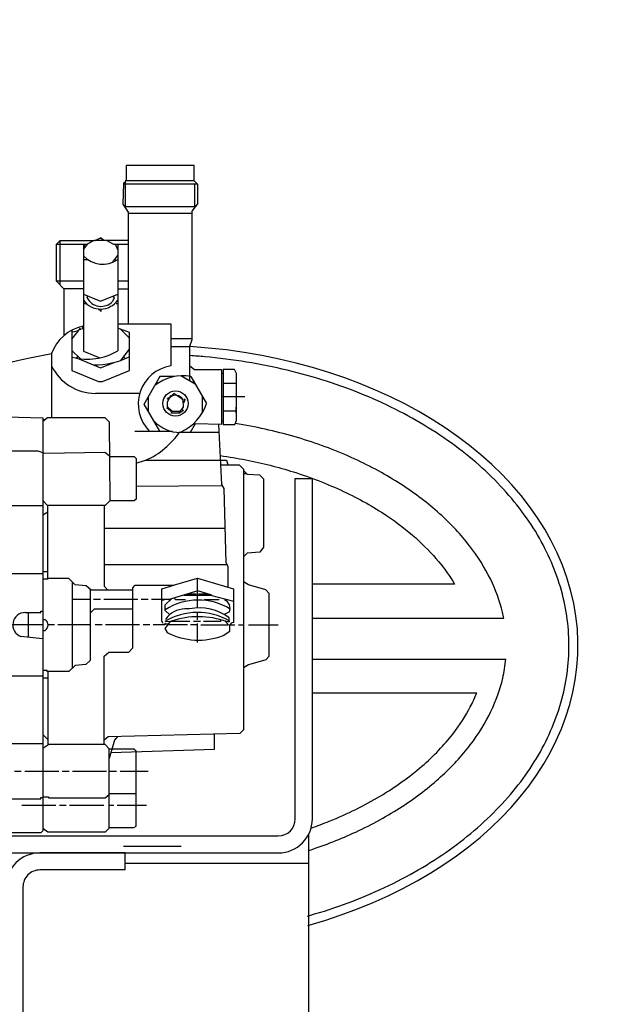
# Model space of a CAD drawing. Units: millimetres. Extents: x 703 to 4843, y 25967 to 29702.
# Drawn here: x 1768 to 1940, y 28127 to 28417 of the extents above; entities that cross this region are included whole.
import ezdxf

# ---------------------------------------------------------------- set-up
doc = ezdxf.new("R2010")
doc.units = ezdxf.units.MM
doc.layers.add('AM_5', color=3, linetype='Continuous', lineweight=25)
doc.layers.add('anbauteile dünn', color=3, linetype='Continuous', lineweight=25)
doc.styles.get("Standard").update_dxf_attribs({"font": 'ARIAL.TTF'})
doc.dimstyles.new('AM_DIN$0', dxfattribs={"dimtxt": 50, "dimasz": 65, "dimexe": 25, "dimexo": 1, "dimgap": 15, "dimtad": 1, "dimdec": 0, "dimdsep": 46, "dimtxsty": 'STANDARD', "dimcen": 0, "dimclrd": 256, "dimclre": 256, "dimclrt": 2, "dimadec": 0, "dimazin": 2, "dimtp": 0.1, "dimtm": 0.1, "dimtfac": 0.71, "dimtdec": 0, "dimtmove": 0, "dimatfit": 3, "dimfxl": 1, "dimlwd": -1, "dimlwe": -1, "dimarcsym": 0})

# ---------------------------------------------------------------- blocks, each defined once
blk = doc.blocks.new('*D1998')
at = {"layer": 'AM_5'}
for p, q in [((1812.76, 29056.97), (1051.68, 29056.97)), ((1076.68, 27866.97), (1076.68, 28991.97)), ((1944.36, 27801.97), (1051.68, 27801.97))]:
    blk.add_line(p, q, dxfattribs=at)
for points in [[(1065.85, 28991.97), (1087.52, 28991.97), (1076.68, 29056.97)], [(1065.85, 27866.97), (1087.52, 27866.97), (1076.68, 27801.97)]]:
    blk.add_solid(points, dxfattribs=at)
at = {"layer": 'DEFPOINTS', "color": 0}
for p in [(1076.68, 29056.97), (1813.76, 29056.97), (1945.36, 27801.97)]:
    blk.add_point(p, dxfattribs=at)
at = {"layer": 'AM_5', "color": 2, "insert": (1036.15, 28497.92), "char_height": 50, "attachment_point": 5, "rotation": 90}
blk.add_mtext('1250', dxfattribs=at)
blk = doc.blocks.new('*D1999')
at = {"layer": 'AM_5'}
for p, q in [((2206.86, 29478.95), (901.68, 29478.95)), ((926.68, 29413.95), (926.68, 27866.97)), ((1944.36, 27801.97), (901.68, 27801.97))]:
    blk.add_line(p, q, dxfattribs=at)
for points in [[(915.85, 29413.95), (937.52, 29413.95), (926.68, 29478.95)], [(915.85, 27866.97), (937.52, 27866.97), (926.68, 27801.97)]]:
    blk.add_solid(points, dxfattribs=at)
at = {"layer": 'DEFPOINTS', "color": 0}
for p in [(2207.86, 29478.95), (926.68, 27801.97), (1945.36, 27801.97)]:
    blk.add_point(p, dxfattribs=at)
at = {"layer": 'AM_5', "color": 2, "insert": (886.15, 28582.17), "char_height": 50, "attachment_point": 5, "rotation": 90}
blk.add_mtext('1700', dxfattribs=at)
blk = doc.blocks.new('*D2003')
at = {"layer": 'AM_5'}
for p, q in [((3142.43, 29680.96), (751.68, 29680.96)), ((776.68, 29615.96), (776.68, 27866.97)), ((1794.36, 27801.97), (751.68, 27801.97))]:
    blk.add_line(p, q, dxfattribs=at)
for points in [[(765.85, 29615.96), (787.52, 29615.96), (776.68, 29680.96)], [(765.85, 27866.97), (787.52, 27866.97), (776.68, 27801.97)]]:
    blk.add_solid(points, dxfattribs=at)
at = {"layer": 'DEFPOINTS', "color": 0}
for p in [(3143.43, 29680.96), (776.68, 27801.97), (1795.36, 27801.97)]:
    blk.add_point(p, dxfattribs=at)
at = {"layer": 'AM_5', "color": 2, "insert": (736.15, 28682.17), "char_height": 50, "attachment_point": 5, "rotation": 90}
blk.add_mtext('1880', dxfattribs=at)

msp = doc.modelspace()

# ---------------------------------------------------------------- linework, layer by layer
at = {"layer": 'anbauteile dünn'}
for p, q in [((1819.68, 28373.91), (1799.68, 28373.91)), ((1799.68, 28373.91), (1799.68, 28369.4)), ((1819.68, 28369.48), (1819.68, 28373.91)), ((1819.75, 28369.4), (1799.42, 28369.4)), ((1799.42, 28369.4), (1799.42, 28361.91)), ((1820.7, 28368.38), (1819.68, 28369.48)), ((1798.85, 28368.64), (1798.67, 28362.59)), ((1820.63, 28368.45), (1798.76, 28368.45)), ((1799.04, 28369.02), (1798.85, 28368.64)), ((1819.87, 28361.91), (1819.87, 28368.45)), ((1820.7, 28362.69), (1820.7, 28368.38)), ((1798.67, 28362.59), (1800.25, 28360.23)), ((1799.42, 28361.91), (1819.87, 28361.91)), ((1819.05, 28360.49), (1820.7, 28362.69)), ((1819.05, 28322.8), (1819.05, 28360.49)), ((1819.87, 28361.85), (1820.06, 28361.85)), ((1800.25, 28360.23), (1800.25, 28327.43)), ((1800.25, 28359.94), (1819.05, 28359.94)), ((1779.17, 28350.8), (1780.31, 28351.94)), ((1780.31, 28338.8), (1780.31, 28351.94)), ((1780.31, 28351.94), (1790.25, 28351.94)), ((1790.25, 28351.94), (1788.26, 28350.8)), ((1800.25, 28351.94), (1790.25, 28351.94)), ((1790.59, 28351.94), (1792.38, 28352.8)), ((1792.04, 28352.64), (1792.38, 28352.64)), ((1793.07, 28351.94), (1792.38, 28352.64)), ((1792.5, 28352.51), (1792.5, 28351.94)), ((1793.97, 28351.94), (1796, 28350.8)), ((1779.17, 28350.8), (1788.26, 28350.8)), ((1779.17, 28339.94), (1779.17, 28350.8)), ((1788.26, 28350.8), (1787.17, 28349.36)), ((1787.71, 28350.07), (1787.17, 28350.61)), ((1787.17, 28350.61), (1787.17, 28319.41)), ((1796, 28350.8), (1800.25, 28350.8)), ((1797.2, 28349.13), (1796.51, 28350.8)), ((1796.71, 28350.32), (1796.88, 28350.8)), ((1797.2, 28350.8), (1797.2, 28319.49)), ((1788.57, 28346.23), (1787.17, 28346.23)), ((1795.64, 28345.46), (1797.2, 28347.47)), ((1796.77, 28346.03), (1796.38, 28346.41)), ((1787.17, 28339.94), (1779.17, 28339.94)), ((1781.45, 28337.65), (1779.17, 28339.94)), ((1787.17, 28337.72), (1781.39, 28337.72)), ((1781.45, 28324), (1781.45, 28337.65)), ((1800.25, 28339.94), (1797.2, 28339.94)), ((1797.2, 28337.72), (1800.25, 28337.72)), ((1787.17, 28336.12), (1792.18, 28334.1)), ((1788.19, 28335.11), (1788.38, 28335.63)), ((1792.18, 28334.1), (1797.2, 28336.18)), ((1796.13, 28335.04), (1795.68, 28334.04)), ((1795.93, 28335.43), (1796.13, 28335.04)), ((1788.06, 28333.27), (1787.17, 28333.27)), ((1787.83, 28333.5), (1787.83, 28333.5)), ((1791.49, 28331.79), (1792.31, 28331.07)), ((1792.31, 28331.07), (1792.31, 28331.75)), ((1796.44, 28333.53), (1796.44, 28333.53)), ((1797.2, 28333.27), (1796.76, 28333.27)), ((1783.74, 28322.94), (1786.22, 28326.16)), ((1786.02, 28325.91), (1786.47, 28325.91)), ((1786.47, 28326.6), (1786.47, 28326.6)), ((1786.66, 28326.1), (1787.17, 28326.1)), ((1786.98, 28326.1), (1786.98, 28326.67)), ((1797.2, 28327.43), (1812.76, 28327.43)), ((1800.63, 28324.9), (1797.2, 28326.15)), ((1798.01, 28325.86), (1800.63, 28323.24)), ((1812.76, 28327.43), (1812.76, 28315.05)), ((1783.74, 28325.53), (1783.74, 28317.72)), ((1783.74, 28325.08), (1783.99, 28325.08)), ((1783.99, 28325.08), (1785.69, 28325.47)), ((1785.39, 28325.08), (1785.13, 28325.34)), ((1800.63, 28313.68), (1800.63, 28324.9)), ((1819.05, 28322.99), (1812.76, 28322.99)), ((1818.41, 28320.89), (1819.05, 28322.8)), ((1798.13, 28316.69), (1800.63, 28319.98)), ((1812.76, 28320.76), (1818.41, 28320.76)), ((1818.41, 28310.59), (1818.41, 28320.89)), ((1777.77, 28318.73), (1777.77, 28299.94)), ((1783.68, 28317.72), (1783.68, 28313.71)), ((1783.74, 28319.62), (1786.16, 28317.2)), ((1785.56, 28317.81), (1784.97, 28317.39)), ((1785.25, 28317.35), (1792.16, 28314.49)), ((1787.17, 28319.41), (1791.98, 28317.43)), ((1798.93, 28317.75), (1799.25, 28317.11)), ((1792.16, 28314.49), (1796.11, 28316.07)), ((1818.41, 28315.09), (1819.76, 28314.03)), ((1783.68, 28313.71), (1791.54, 28310.48)), ((1792.74, 28310.48), (1800.63, 28313.68)), ((1804.97, 28303.87), (1809.65, 28312.03)), ((1813.9, 28311.94), (1809.59, 28311.94)), ((1819.99, 28309.7), (1815.7, 28312.13)), ((1818.7, 28311.95), (1823.27, 28304)), ((1819.76, 28314.03), (1827.68, 28314.03)), ((1827.68, 28314.03), (1827.68, 28297.9)), ((1827.68, 28312.95), (1828.19, 28312.95)), ((1831.49, 28314.03), (1828.19, 28314.03)), ((1828.19, 28314.03), (1828.19, 28297.84)), ((1832.13, 28312.81), (1831.49, 28314.03)), ((1832.13, 28300.25), (1832.13, 28312.81)), ((1791.54, 28310.48), (1792.74, 28310.48)), ((1809.01, 28309.97), (1808.69, 28310.36)), ((1819.22, 28310.14), (1819.55, 28310.47)), ((1828.19, 28309.97), (1832, 28309.97)), ((1832, 28310.67), (1832, 28308.89)), ((1803.62, 28306.98), (1790.66, 28306.98)), ((1806.28, 28301.6), (1806.28, 28306.16)), ((1812.08, 28305.12), (1811.68, 28305.52)), ((1812.57, 28306.09), (1811.74, 28304.44)), ((1811.87, 28305.78), (1812, 28305.71)), ((1811.87, 28305.78), (1811.87, 28305.78)), ((1812, 28305.52), (1811.87, 28305.52)), ((1811.87, 28305.52), (1812, 28305.52)), ((1812, 28305.71), (1812.19, 28305.46)), ((1812.19, 28305.46), (1812, 28305.46)), ((1813.71, 28306.92), (1812.2, 28305.35)), ((1812.43, 28305.59), (1812.43, 28305.59)), ((1812.76, 28305.97), (1812.51, 28305.97)), ((1812.57, 28306.09), (1812.57, 28306.09)), ((1812.74, 28306.41), (1812.82, 28306.16)), ((1812.82, 28306.16), (1812.74, 28306.41)), ((1812.75, 28305.92), (1812.75, 28305.92)), ((1812.82, 28306.16), (1812.82, 28306.03)), ((1813.22, 28306.41), (1813.22, 28306.41)), ((1813.38, 28306.58), (1813.46, 28306.48)), ((1813.46, 28306.48), (1813.46, 28306.35)), ((1816.45, 28305.14), (1813.71, 28306.92)), ((1814.98, 28306.29), (1814.98, 28306.29)), ((1814.98, 28306.09), (1814.98, 28306.09)), ((1815.93, 28306.09), (1815.93, 28306.09)), ((1822.09, 28301.4), (1822.09, 28306.05)), ((1834.48, 28305.97), (1827.68, 28305.97)), ((1809.55, 28295.93), (1804.97, 28303.87)), ((1811.62, 28302.67), (1811.81, 28302.86)), ((1811.81, 28302.86), (1811.62, 28302.67)), ((1811.62, 28302.67), (1811.74, 28302.54)), ((1811.74, 28304.44), (1811.74, 28303.17)), ((1811.74, 28303.17), (1813.14, 28301.78)), ((1813.08, 28301.46), (1811.74, 28302.79)), ((1811.74, 28302.54), (1812.17, 28302.75)), ((1815.3, 28301.48), (1816.51, 28302.99)), ((1816.32, 28305.23), (1816.32, 28305.23)), ((1816.51, 28302.99), (1816.45, 28305.14)), ((1816.46, 28304.75), (1816.77, 28304.85)), ((1816.89, 28305.14), (1816.48, 28304.13)), ((1816.7, 28305.4), (1816.89, 28305.14)), ((1832, 28301.27), (1832, 28302.98)), ((1764.44, 28300.12), (1775.17, 28299.81)), ((1775.17, 28298.86), (1776.59, 28299.94)), ((1775.17, 28299.81), (1775.17, 28178.43)), ((1776.59, 28299.94), (1793.39, 28299.94)), ((1793.39, 28299.94), (1794.66, 28298.67)), ((1812.25, 28301.9), (1812.25, 28301.9)), ((1812.89, 28302.03), (1812.51, 28302.03)), ((1812.82, 28301.27), (1812.95, 28301.27)), ((1813.08, 28301.71), (1812.95, 28301.27)), ((1812.95, 28301.27), (1815.3, 28301.27)), ((1815.3, 28301.71), (1813.08, 28301.71)), ((1813.08, 28301.46), (1813.08, 28301.46)), ((1813.14, 28301.78), (1813.14, 28301.78)), ((1815.3, 28301.59), (1815.3, 28301.27)), ((1815.43, 28301.27), (1815.3, 28301.59)), ((1815.3, 28301.27), (1815.3, 28301.48)), ((1815.3, 28301.27), (1815.43, 28301.27)), ((1815.41, 28301.62), (1815.55, 28301.33)), ((1815.55, 28301.27), (1815.43, 28301.27)), ((1815.75, 28301.43), (1815.51, 28301.74)), ((1815.55, 28301.33), (1815.61, 28301.33)), ((1816.44, 28301.9), (1815.75, 28301.43)), ((1816, 28302.35), (1816.44, 28301.9)), ((1828.19, 28301.9), (1832, 28301.9)), ((1832.13, 28299.03), (1832.13, 28300.25)), ((1775.67, 28299.24), (1775.17, 28299.24)), ((1794.66, 28298.67), (1794.85, 28275.42)), ((1819.97, 28298.03), (1818.49, 28295.49)), ((1819.36, 28298.03), (1819.97, 28298.03)), ((1827.68, 28297.9), (1819.97, 28298.03)), ((1827.74, 28280.24), (1826.92, 28297.9)), ((1827.68, 28298.92), (1828.19, 28298.92)), ((1828.19, 28297.84), (1831.55, 28297.84)), ((1831.55, 28297.84), (1832.13, 28299.03)), ((1802.22, 28295.93), (1813.27, 28295.93)), ((1827.03, 28295.49), (1815.55, 28295.49)), ((1753.39, 28290.09), (1773.72, 28290.09)), ((1773.72, 28290.09), (1775.7, 28289.46)), ((1775.7, 28289.46), (1793.43, 28289.71)), ((1793.43, 28289.71), (1794.66, 28288.77)), ((1794.66, 28288.44), (1802.04, 28288.44)), ((1802.04, 28288.44), (1802.66, 28287.86)), ((1802.66, 28287.86), (1802.66, 28275.92)), ((1802.66, 28286.47), (1805.39, 28287.36)), ((1805.39, 28287.36), (1829.12, 28287.36)), ((1827.48, 28285.97), (1832.89, 28285.97)), ((1829.12, 28287.36), (1829.53, 28285.97)), ((1832.89, 28285.97), (1834.16, 28284.7)), ((1834.16, 28284.7), (1834.16, 28208.18)), ((1834.16, 28284.3), (1835.17, 28283.25)), ((1835.06, 28283.36), (1834.16, 28283.36)), ((1835.17, 28283.25), (1838.84, 28283.06)), ((1838.84, 28283.06), (1840, 28281.9)), ((1827.75, 28279.81), (1802.66, 28279.68)), ((1828.45, 28279.09), (1827.74, 28280.24)), ((1827.93, 28279.93), (1827.75, 28279.81)), ((1840, 28281.9), (1840, 28261.77)), ((1849.36, 28181.97), (1849.36, 28281.97)), ((1849.36, 28281.97), (1854.36, 28281.97)), ((1854.36, 28181.97), (1854.36, 28281.97)), ((1829.08, 28257.21), (1828.45, 28279.09)), ((1775.17, 28273.96), (1756.37, 28273.96)), ((1776.56, 28274.09), (1775.17, 28275.49)), ((1793.52, 28274.09), (1776.56, 28274.09)), ((1776.69, 28252.63), (1776.69, 28274.09)), ((1793.2, 28274.09), (1793.2, 28250.39)), ((1794.85, 28275.42), (1793.52, 28274.09)), ((1801.99, 28275.42), (1794.85, 28275.42)), ((1802.66, 28275.92), (1801.99, 28275.42)), ((1776.69, 28272.09), (1775.17, 28271.25)), ((1793.2, 28267.42), (1828.79, 28267.42)), ((1835.26, 28260.02), (1834.16, 28258.97)), ((1838.92, 28260.35), (1835.26, 28260.02)), ((1840, 28261.77), (1838.92, 28260.35)), ((1829.42, 28256.57), (1793.2, 28256.57)), ((1829.65, 28256.11), (1829.08, 28257.21)), ((1756.37, 28254.03), (1775.17, 28254.03)), ((1775.17, 28254.66), (1776.69, 28254.66)), ((1829.65, 28250.01), (1829.65, 28256.11)), ((1776.63, 28252.37), (1775.17, 28252.37)), ((1782.79, 28252.63), (1776.63, 28252.63)), ((1776.63, 28252.63), (1776.63, 28252.37)), ((1784.67, 28250.75), (1782.79, 28252.63)), ((1783.8, 28251.61), (1783.8, 28226.21)), ((1787.89, 28250.45), (1784.67, 28250.75)), ((1801.65, 28249.85), (1802.35, 28250.6)), ((1802.35, 28250.6), (1813.56, 28250.6)), ((1810.16, 28249.57), (1813.67, 28250.6)), ((1813.56, 28250.6), (1820.63, 28252.72)), ((1820.63, 28243.93), (1820.63, 28252.72)), ((1820.63, 28252.72), (1831.17, 28249.55)), ((1835.6, 28250.73), (1834.16, 28251.64)), ((1840.72, 28249.26), (1835.6, 28250.73)), ((1896.11, 28250.95), (1854.36, 28250.95)), ((1789.41, 28249.2), (1787.89, 28250.45)), ((1789.07, 28249.48), (1789.07, 28228.5)), ((1801.65, 28249.2), (1789.41, 28249.2)), ((1793.2, 28250.39), (1794.3, 28249.2)), ((1801.65, 28232.24), (1801.65, 28249.85)), ((1810.16, 28240.08), (1810.16, 28249.57)), ((1820.73, 28249.01), (1812.35, 28246.41)), ((1816.64, 28247.74), (1824.4, 28247.74)), ((1817.78, 28247.8), (1817.6, 28248.04)), ((1817.78, 28247.74), (1817.78, 28247.8)), ((1817.87, 28248.12), (1820.25, 28248.12)), ((1824.81, 28247.74), (1820.73, 28249.01)), ((1820.95, 28248.12), (1823.58, 28248.12)), ((1823.62, 28248.11), (1823.62, 28247.74)), ((1824.4, 28247.74), (1831.17, 28245.95)), ((1831.17, 28249.55), (1831.17, 28239.63)), ((1841.65, 28248.2), (1840.72, 28249.26)), ((1841.65, 28229.75), (1841.65, 28248.2)), ((1789.07, 28246.47), (1783.8, 28246.47)), ((1792.12, 28246.47), (1790.09, 28246.47)), ((1803.11, 28246.47), (1793.14, 28246.47)), ((1806.09, 28246.47), (1804.12, 28246.47)), ((1812.35, 28246.41), (1807.11, 28246.41)), ((1810.85, 28246.21), (1810.16, 28246.21)), ((1811.17, 28244.87), (1813.03, 28246.62)), ((1811.17, 28243.23), (1811.17, 28244.87)), ((1812.49, 28246.11), (1812.19, 28246.36)), ((1813.73, 28246.83), (1814.19, 28246.47)), ((1814.19, 28246.47), (1817.14, 28246.47)), ((1822.73, 28246.15), (1822.73, 28246.47)), ((1822.73, 28246.47), (1826.98, 28246.47)), ((1829.02, 28246.09), (1829.02, 28246.52)), ((1770.02, 28242.6), (1774.66, 28242.6)), ((1770.85, 28242.6), (1770.85, 28235.34)), ((1774.66, 28242.6), (1774.66, 28243.04)), ((1774.66, 28243.04), (1775.17, 28243.04)), ((1789.07, 28242.45), (1790.4, 28243.67)), ((1790.4, 28243.67), (1801.65, 28243.67)), ((1812.46, 28241.94), (1811.17, 28243.23)), ((1818.28, 28243.67), (1816.95, 28243.67)), ((1820.63, 28240.44), (1820.63, 28242.66)), ((1830, 28242.77), (1828.45, 28242)), ((1775.17, 28238.98), (1765.64, 28238.98)), ((1775.99, 28240.5), (1775.17, 28240.5)), ((1778.6, 28238.98), (1776.69, 28238.98)), ((1789.07, 28238.98), (1779.61, 28238.98)), ((1792.63, 28238.98), (1790.6, 28238.98)), ((1803.62, 28238.98), (1793.65, 28238.98)), ((1806.6, 28238.98), (1804.63, 28238.98)), ((1811.04, 28238.98), (1807.62, 28238.98)), ((1810.54, 28239.36), (1810.16, 28240.08)), ((1812.64, 28239.95), (1811.01, 28237.88)), ((1811.04, 28239.48), (1811.04, 28238.98)), ((1812.02, 28239.17), (1811.04, 28239.17)), ((1811.24, 28239.93), (1811.36, 28239.93)), ((1811.36, 28239.99), (1812.95, 28240.06)), ((1817.65, 28238.98), (1811.87, 28238.98)), ((1818.41, 28239.93), (1812.57, 28239.93)), ((1820.63, 28238.98), (1818.6, 28238.98)), ((1821.46, 28239.93), (1819.43, 28239.93)), ((1820.63, 28233.77), (1820.63, 28239.42)), ((1821.65, 28238.98), (1829.78, 28238.98)), ((1827.43, 28239.93), (1822.41, 28239.93)), ((1827.43, 28240.5), (1827.43, 28239.93)), ((1829.78, 28238.98), (1828.62, 28240.13)), ((1829.14, 28239.93), (1829.97, 28239.93)), ((1829.73, 28240.33), (1829.97, 28240.56)), ((1829.97, 28239.93), (1829.97, 28241.01)), ((1830.09, 28239.93), (1829.97, 28239.93)), ((1830.09, 28239.1), (1830.32, 28239.1)), ((1830.09, 28237.17), (1830.09, 28239.1)), ((1830.5, 28239.46), (1830.25, 28238.98)), ((1830.25, 28238.98), (1831.62, 28238.98)), ((1831.17, 28239.63), (1830.5, 28239.46)), ((1832.63, 28238.98), (1834.16, 28238.98)), ((1835.62, 28238.98), (1844.32, 28238.98)), ((1854.36, 28240.95), (1910.58, 28240.95)), ((1775.17, 28237.32), (1775.87, 28237.32)), ((1811.01, 28237.88), (1811.73, 28236.72)), ((1828.17, 28235.83), (1830.09, 28237.17)), ((1775.12, 28234.9), (1768.76, 28235.56)), ((1775.17, 28234.85), (1775.12, 28234.9)), ((1793.2, 28229.75), (1794.6, 28230.97)), ((1794.6, 28230.97), (1800.43, 28230.97)), ((1800.43, 28230.97), (1801.65, 28232.24)), ((1787.86, 28227.33), (1784.72, 28227.08)), ((1789.07, 28228.5), (1787.86, 28227.33)), ((1793.2, 28203.8), (1793.2, 28229.75)), ((1840.72, 28228.69), (1835.6, 28227.23)), ((1841.65, 28229.75), (1840.72, 28228.69)), ((1854.36, 28228.93), (1911.19, 28228.93)), ((1776.5, 28225.58), (1775.17, 28225.58)), ((1776.5, 28225.26), (1776.5, 28225.58)), ((1782.8, 28225.26), (1776.5, 28225.26)), ((1776.69, 28225.26), (1776.69, 28203.63)), ((1784.72, 28227.08), (1782.8, 28225.26)), ((1835.6, 28227.23), (1834.16, 28226.31)), ((1775.17, 28223.93), (1756.37, 28223.93)), ((1776.69, 28223.29), (1775.17, 28223.29)), ((1902.62, 28218.93), (1854.36, 28218.93)), ((1833.08, 28207.1), (1794.36, 28206.08)), ((1834.16, 28208.18), (1833.08, 28207.1)), ((1776.69, 28205.26), (1775.17, 28206.78)), ((1794.36, 28206.08), (1793.2, 28205.09)), ((1796.24, 28205.15), (1794.66, 28199.67)), ((1797.12, 28206.15), (1796.24, 28205.15)), ((1825.65, 28202.47), (1825.65, 28206.9)), ((1775.17, 28203.99), (1753.39, 28203.99)), ((1776.95, 28203.8), (1775.17, 28202.65)), ((1793.46, 28203.8), (1776.95, 28203.8)), ((1794.66, 28202.59), (1793.46, 28203.8)), ((1794.66, 28179.22), (1794.66, 28202.59)), ((1801.93, 28202.46), (1794.66, 28202.46)), ((1795.19, 28201.51), (1825.65, 28202.47)), ((1802.66, 28201.86), (1801.93, 28202.46)), ((1802.66, 28179.88), (1802.66, 28201.86)), ((1766.91, 28195.99), (1768.88, 28195.99)), ((1769.9, 28195.99), (1779.87, 28195.99)), ((1780.88, 28195.99), (1782.91, 28195.99)), ((1783.87, 28195.99), (1793.9, 28195.99)), ((1794.66, 28195.99), (1796.88, 28195.99)), ((1797.9, 28195.99), (1806.16, 28195.99)), ((1726.46, 28187.86), (1774.6, 28187.86)), ((1774.6, 28187.86), (1774.6, 28188.3)), ((1774.6, 28188.3), (1775.17, 28188.3)), ((1775.17, 28188.43), (1776.82, 28188.43)), ((1776.82, 28188.43), (1776.82, 28188.11)), ((1776.82, 28188.11), (1793.54, 28188.11)), ((1793.54, 28188.11), (1794.66, 28189.16)), ((1794.66, 28189.45), (1802.66, 28189.45)), ((1779.04, 28185.95), (1769.07, 28185.95)), ((1782.09, 28185.95), (1780.06, 28185.95)), ((1793.07, 28185.95), (1783.04, 28185.95)), ((1796.06, 28185.95), (1794.66, 28185.95)), ((1805.65, 28185.95), (1797.08, 28185.95)), ((1775.17, 28178.43), (1774.59, 28177.83)), ((1775.17, 28179.24), (1776.65, 28178.14)), ((1776.65, 28178.14), (1793.58, 28178.14)), ((1793.58, 28178.14), (1794.66, 28179.22)), ((1794.66, 28179.41), (1801.88, 28179.41)), ((1801.88, 28179.41), (1802.66, 28179.88)), ((1722.53, 28176.97), (1844.36, 28176.97)), ((1774.59, 28177.83), (1762.09, 28177.83)), ((1853.36, 28121.1), (1853.36, 28177.61)), ((1798.86, 28173.93), (1815.86, 28173.93)), ((1759.31, 28171.97), (1844.36, 28171.97)), ((1799.36, 28166.97), (1799.36, 28171.97)), ((1799.36, 28168.93), (1853.36, 28168.93))]:
    msp.add_line(p, q, dxfattribs=at)
for points in [[(1799.36, 28171.97), (1774.36, 28171.97, 0.414214), (1764.36, 28161.97), (1764.36, 28011.97)], [(1799.36, 28166.97), (1774.36, 28166.97, 0.414214), (1769.36, 28161.97), (1769.36, 28046.97)]]:
    msp.add_lwpolyline(points, format="xyb", dxfattribs=at)
for centre, radius in [((1795.93, 28335.37), 0.0635), ((1814.17, 28304.02), 3.7)]:
    msp.add_circle(centre, radius, dxfattribs=at)
for centre, radius, start, end in [((1792.79, 28352.49), 7.56, 221.9991, 305.7187), ((1792.16, 28337.86), 6.1, 215.0877, 325.6375), ((1792.31, 28337.17), 4.61, 206.572, 317.1632), ((1789.5, 28314.53), 12.46, 101.6895, 160.2895), ((1788.4, 28334.17), 17.11, 254.8562, 300.9432), ((1790.4, 28338.23), 22.87, 269.0996, 296.5687), ((1790.74, 28321.45), 14.47, 206.2676, 269.671), ((1814.52, 28303.88), 11.31, 98.936, 224.6516), ((1816.32, 28298.92), 13.25, 79.6515, 128.4301), ((1814.15, 28304.07), 2.37, 10.9835, 123.9451), ((1809.87, 28308.52), 14.14, 295.0227, 341.3748), ((1815.79, 28306.53), 11.05, 224.4019, 268.7786), ((1795.48, 28309.5), 24.28, 294.2614, 325.3663), ((1820.84, 28228.5), 17.78, 58.1622, 122.9224), ((1827.45, 28243.82), 2.76, 337.6901, 65.9715), ((1770.01, 28238.97), 3.63, 89.7807, 249.7648), ((1820.66, 28223.88), 18.77, 60.2586, 120.9809), ((1817.06, 28236.66), 7.01, 90.9176, 146.2141), ((1821.14, 28229.27), 14.69, 53.0665, 101.2174), ((1774.72, 28238.96), 2, 304.9248, 50.494), ((1820.87, 28217.17), 24.21, 70.0171, 109.0841), ((1820.95, 28254.8), 20.3, 242.9659, 290.8188), ((1844.36, 28181.97), 5, 270, 0), ((1844.36, 28181.97), 10, 270, 0)]:
    msp.add_arc(centre, radius, start, end, dxfattribs=at)
for start_param, end_param in [(1.944362, 4.623911), (4.951365, 5.339969)]:
    msp.add_ellipse((1807.36, 28232.84), major_axis=(-125.02, 0), ratio=0.705864, start_param=start_param, end_param=end_param, dxfattribs=at)
for points, knots in [([(1852.95, 28153.43), (1853.17, 28153.49), (1853.38, 28153.55), (1861.28, 28155.81), (1868.64, 28158.55), (1882.41, 28165.03), (1888.81, 28168.75), (1900.41, 28177.01), (1905.6, 28181.55), (1914.56, 28191.23), (1918.33, 28196.37), (1924.31, 28207.06), (1926.52, 28212.6), (1929.32, 28223.84), (1929.91, 28229.56), (1929.45, 28240.95), (1928.4, 28246.63), (1924.69, 28257.77), (1922.03, 28263.22), (1915.18, 28273.66), (1910.99, 28278.66), (1901.25, 28287.98), (1895.69, 28292.3), (1883.43, 28300.09), (1876.72, 28303.56), (1862.44, 28309.47), (1854.86, 28311.91), (1839.15, 28315.69), (1831.02, 28317.01), (1821.32, 28317.87), (1819.87, 28317.99), (1818.41, 28318.08)], [1.950252, 1.950252, 1.950252, 1.950252, 1.955839, 1.955839, 2.158228, 2.158228, 2.360618, 2.360618, 2.563007, 2.563007, 2.765397, 2.765397, 2.967786, 2.967786, 3.170176, 3.170176, 3.372566, 3.372566, 3.574955, 3.574955, 3.777345, 3.777345, 3.979734, 3.979734, 4.182124, 4.182124, 4.384513, 4.384513, 4.586903, 4.586903, 4.622557, 4.622557, 4.622557, 4.622557]), ([(1910.58, 28240.95), (1910.47, 28241.53), (1910.34, 28242.11), (1909.42, 28245.93), (1908.25, 28249.2), (1905.04, 28255.74), (1903, 28259.01), (1898.03, 28265.45), (1895.1, 28268.61), (1888.36, 28274.69), (1884.55, 28277.6), (1876.15, 28283.02), (1871.57, 28285.53), (1861.74, 28290.03), (1856.51, 28292.01), (1845.56, 28295.37), (1839.84, 28296.74), (1833.22, 28297.91), (1832.47, 28298.04), (1831.71, 28298.16)], [3.280054, 3.280054, 3.280054, 3.280054, 3.309577, 3.309577, 3.475056, 3.475056, 3.640535, 3.640535, 3.806014, 3.806014, 3.971493, 3.971493, 4.136971, 4.136971, 4.30245, 4.30245, 4.467929, 4.467929, 4.489268, 4.489268, 4.489268, 4.489268]), ([(1827.36, 28288.7), (1829.88, 28288.35), (1832.37, 28287.93), (1839.64, 28286.51), (1844.32, 28285.32), (1854, 28282.29), (1858.94, 28280.36), (1868.1, 28276.05), (1872.33, 28273.66), (1879.29, 28269), (1882.16, 28266.78), (1887.25, 28262.25), (1889.48, 28259.94), (1893.25, 28255.39), (1894.81, 28253.15), (1896.11, 28250.95)], [11.1911403, 11.1911403, 11.1911403, 11.1911403, 11.266174, 11.266174, 11.4132193, 11.4132193, 11.5837077, 11.5837077, 11.7541961, 11.7541961, 11.8960632, 11.8960632, 12.0368716, 12.0368716, 12.1730084, 12.1730084, 12.1730084, 12.1730084]), ([(1853.36, 28172.72), (1858.16, 28174.29), (1862.76, 28176.1), (1871.99, 28180.37), (1876.56, 28182.89), (1884.91, 28188.34), (1888.69, 28191.26), (1895.38, 28197.35), (1898.28, 28200.52), (1903.2, 28206.96), (1905.21, 28210.23), (1908.36, 28216.77), (1909.51, 28220.04), (1910.71, 28225.17), (1911.02, 28227.05), (1911.19, 28228.93)], [2.004388, 2.004388, 2.004388, 2.004388, 2.151225, 2.151225, 2.316704, 2.316704, 2.482183, 2.482183, 2.647662, 2.647662, 2.813141, 2.813141, 2.978619, 2.978619, 3.074777, 3.074777, 3.074777, 3.074777]), ([(1853.99, 28179.27), (1855.81, 28179.91), (1857.59, 28180.58), (1864.72, 28183.46), (1869.74, 28185.95), (1878.84, 28191.39), (1882.93, 28194.34), (1890.06, 28200.49), (1893.1, 28203.69), (1897.68, 28209.56), (1899.38, 28212.23), (1901.47, 28216.23), (1902.09, 28217.58), (1902.62, 28218.93)], [2.0312637, 2.0312637, 2.0312637, 2.0312637, 2.0905135, 2.0905135, 2.2732773, 2.2732773, 2.456041, 2.456041, 2.6388047, 2.6388047, 2.789317, 2.789317, 2.8671989, 2.8671989, 2.8671989, 2.8671989])]:
    msp.add_open_spline(points, degree=3, knots=knots, dxfattribs=at)

# ---------------------------------------------------------------- dimensions: what is measured, and where the dimension line sits
at = {"layer": 'AM_5'}
for base, p1, p2, text, picture, middle in [((776.68, 27801.97), (3143.43, 29680.96), (1795.36, 27801.97), '1880', '*D2003', (776.68, 28682.17)), ((926.68, 27801.97), (2207.86, 29478.95), (1945.36, 27801.97), '1700', '*D1999', (926.68, 28582.17)), ((1076.68, 29056.97), (1945.36, 27801.97), (1813.76, 29056.97), '1250', '*D1998', (1076.68, 28497.92))]:
    dim = msp.add_linear_dim(base=base, p1=p1, p2=p2, angle=90, text=text, dimstyle='AM_DIN$0', dxfattribs=at)
    dim.commit()
    dim.dimension.update_dxf_attribs({"geometry": picture, "text_midpoint": middle, "dimtype": 160})

doc.saveas('drawing.dxf')
